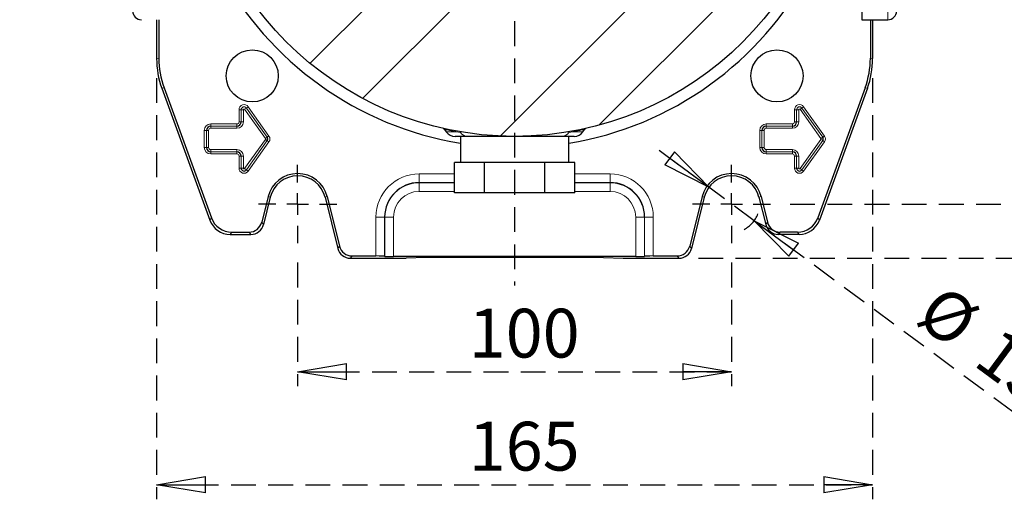
# Model space of a CAD drawing. Units: millimetres. Extents: x -4 to 213, y 0 to 297.
# Drawn here: x 130 to 181, y 55 to 80 of the extents above; entities that cross this region are included whole.
import ezdxf

# ---------------------------------------------------------------- set-up
doc = ezdxf.new("R2010")
doc.units = ezdxf.units.MM
doc.linetypes.add('HIDDEN', pattern=[1.905, 1.27, -0.635])
doc.layers.add('TRATTEGGIO', color=7, linetype='HIDDEN')
doc.styles.add('SLDTEXTSTYLE0', font='TXT', dxfattribs={"width": 0.605})
doc.dimstyles.new('SLDDIMSTYLE0', dxfattribs={"dimtxt": 2.5, "dimasz": 2.5, "dimexe": 0, "dimexo": 0.0625, "dimtad": 1, "dimlfac": 4.5, "dimrnd": 1e-09, "dimzin": 12, "dimdsep": 46, "dimtxsty": 'SLDTEXTSTYLE0', "dimblk1": 'CLOSED', "dimblk2": 'CLOSED', "dimsah": 1, "dimcen": 0.09, "dimadec": 0, "dimazin": 3, "dimtfac": 1, "dimtofl": 0, "dimtmove": 0, "dimatfit": 3, "dimldrblk": 'CLOSED', "dimfxl": 0, "dimfrac": 2, "dimtolj": 1, "dimtzin": 12, "dimarcsym": 0})
doc.dimstyles.new('SLDDIMSTYLE3', dxfattribs={"dimtxt": 2.5, "dimasz": 2.5, "dimexe": 0, "dimexo": 0.0625, "dimtad": 1, "dimlfac": 4.5, "dimrnd": 1e-09, "dimzin": 12, "dimdsep": 46, "dimtxsty": 'SLDTEXTSTYLE0', "dimblk1": 'CLOSED', "dimblk2": 'CLOSED', "dimsah": 1, "dimcen": 0, "dimadec": 0, "dimazin": 3, "dimtfac": 1, "dimtmove": 0, "dimatfit": 3, "dimldrblk": 'CLOSED', "dimfxl": 0, "dimfrac": 2, "dimtolj": 1, "dimtzin": 12, "dimarcsym": 0})
pattern_1 = [(45, (0, 0), (-13.4704, 13.4704), []), (45, (4.49, 2e-323), (-13.4704, 13.4704), []), (45, (8.98, 4e-323), (-13.4704, 13.4704), []), (45, (13.47, 6e-323), (-13.4704, 13.4704), [])]

# ---------------------------------------------------------------- blocks, each defined once
blk = doc.blocks.new('_Closed')
at = {"color": 0, "linetype": 'ByBlock', "lineweight": -2}
for p, q in [((-1, 0.166667), (0, 0)), ((-1, 0.166667), (-1, -0.166667)), ((0, 0), (-1, -0.166667)), ((0, 0), (-1, 0))]:
    blk.add_line(p, q, dxfattribs=at)
blk = doc.blocks.new('_D_13')
at = {"layer": 'TRATTEGGIO'}
for p, q in [((144.46, 67.534), (144.46, 61.196)), ((166.682, 67.534), (166.682, 61.196)), ((144.46, 61.946), (166.682, 61.946))]:
    blk.add_line(p, q, dxfattribs=at)
at = {"layer": 'TRATTEGGIO', "xscale": 2.5, "yscale": 2.5, "rotation": 180.0000000000004}
blk.add_blockref('_Closed', (144.46, 61.946, -24.575), dxfattribs=at)
at = {"layer": 'TRATTEGGIO', "xscale": 2.5, "yscale": 2.5}
blk.add_blockref('_Closed', (166.682, 61.946, -24.575), dxfattribs=at)
at = {"layer": 'TRATTEGGIO', "insert": (153.222, 65.169), "char_height": 2.5, "attachment_point": 1, "style": 'SLDTEXTSTYLE0'}
blk.add_mtext('100', dxfattribs=at)
blk = doc.blocks.new('_D_14')
at = {"layer": 'TRATTEGGIO'}
for p, q in [((137.238, 76.984), (137.238, 55.407)), ((173.905, 76.984), (173.905, 55.407)), ((137.238, 56.157), (173.905, 56.157))]:
    blk.add_line(p, q, dxfattribs=at)
at = {"layer": 'TRATTEGGIO', "xscale": 2.5, "yscale": 2.5, "rotation": 180.0000000000004}
blk.add_blockref('_Closed', (137.238, 56.157, -24.575), dxfattribs=at)
at = {"layer": 'TRATTEGGIO', "xscale": 2.5, "yscale": 2.5}
blk.add_blockref('_Closed', (173.905, 56.157, -24.575), dxfattribs=at)
at = {"layer": 'TRATTEGGIO', "insert": (153.222, 59.379), "char_height": 2.5, "attachment_point": 1, "style": 'SLDTEXTSTYLE0'}
blk.add_mtext('165', dxfattribs=at)
blk = doc.blocks.new('_D_15')
at = {"layer": 'TRATTEGGIO'}
for p, q in [((165.52, 71.392), (162.503, 73.619)), ((167.845, 69.676), (165.52, 71.392)), ((167.845, 69.676), (181.084, 59.904))]:
    blk.add_line(p, q, dxfattribs=at)
blk.add_arc((166.682, 70.534), 1.444, 296.1286, 339.3048, dxfattribs=at)
at = {"layer": 'TRATTEGGIO', "xscale": 2.5, "yscale": 2.5}
for p, rotation in [((165.52, 71.392, -24.575), 323.5683528161774), ((167.845, 69.676, -24.575), 143.5683528161774)]:
    blk.add_blockref('_Closed', p, dxfattribs=dict(at, rotation=rotation))
at = {"layer": 'TRATTEGGIO', "char_height": 2.5, "attachment_point": 1, "rotation": 323.5684, "style": 'SLDTEXTSTYLE0'}
for s, insert in [('%%c', (177.493, 66.533)), ('13', (180.465, 64.339))]:
    blk.add_mtext(s, dxfattribs=dict(at, insert=insert))
blk = doc.blocks.new('_D_16')
at = {"layer": 'TRATTEGGIO'}
for p, q in [((169.682, 110.534), (187.21, 110.534)), ((186.46, 110.534), (186.46, 70.534)), ((169.682, 70.534), (187.21, 70.534))]:
    blk.add_line(p, q, dxfattribs=at)
at = {"layer": 'TRATTEGGIO', "xscale": 2.5, "yscale": 2.5}
for p, rotation in [((186.46, 110.534, -24.575), 90.0000000000004), ((186.46, 70.534, -24.575), 270.0000000000004)]:
    blk.add_blockref('_Closed', p, dxfattribs=dict(at, rotation=rotation))
at = {"layer": 'TRATTEGGIO', "insert": (183.238, 88.185), "char_height": 2.5, "attachment_point": 1, "rotation": 90, "style": 'SLDTEXTSTYLE0'}
blk.add_mtext('180', dxfattribs=at)
blk = doc.blocks.new('_D_17')
at = {"layer": 'TRATTEGGIO'}
for p, q in [((164.981, 113.312), (193.703, 113.312)), ((192.953, 67.756), (192.953, 113.312)), ((164.981, 67.756), (193.703, 67.756))]:
    blk.add_line(p, q, dxfattribs=at)
at = {"layer": 'TRATTEGGIO', "xscale": 2.5, "yscale": 2.5}
for p, rotation in [((192.953, 113.312, -24.575), 90.0000000000004), ((192.953, 67.756, -24.575), 270.0000000000004)]:
    blk.add_blockref('_Closed', p, dxfattribs=dict(at, rotation=rotation))
at = {"layer": 'TRATTEGGIO', "insert": (189.731, 88.185), "char_height": 2.5, "attachment_point": 1, "rotation": 90, "style": 'SLDTEXTSTYLE0'}
blk.add_mtext('205', dxfattribs=at)
blk = doc.blocks.new('SW_CENTERMARKSYMBOL_6')
at = {"layer": 'TRATTEGGIO', "color": 0}
for p, q in [((0, 1.111), (0, 2)), ((0, 0), (0, 0.556)), ((-1.111, 0), (-2, 0)), ((0, 0), (-0.556, 0)), ((0, 0), (0, -0.556)), ((0, 0), (0.556, 0)), ((1.111, 0), (2, 0)), ((0, -1.111), (0, -2))]:
    blk.add_line(p, q, dxfattribs=at)
blk = doc.blocks.new('SW_CENTERMARKSYMBOL_7')
at = {"layer": 'TRATTEGGIO', "color": 0}
for p, q in [((0, 1.111), (0, 2)), ((0, 0), (0, 0.556)), ((-1.111, 0), (-2, 0)), ((0, 0), (-0.556, 0)), ((0, 0), (0, -0.556)), ((0, 0), (0.556, 0)), ((1.111, 0), (2, 0)), ((0, -1.111), (0, -2))]:
    blk.add_line(p, q, dxfattribs=at)
blk = doc.blocks.new('SW_CENTERMARKSYMBOL_10')
at = {"layer": 'TRATTEGGIO', "color": 0}
for p, q in [((0, 1.111), (0, 23.383)), ((0, 0), (0, 0.556)), ((-1.111, 0), (-25.344, 0)), ((0, 0), (-0.556, 0)), ((0, 0), (0, -0.556)), ((0, 0), (0.556, 0)), ((1.111, 0), (24.224, 0)), ((0, -1.111), (0, -24.173))]:
    blk.add_line(p, q, dxfattribs=at)

msp = doc.modelspace()

# ---------------------------------------------------------------- hatches: boundary and pattern name
at = {"layer": 'TRATTEGGIO', "linetype": 'Continuous', "lineweight": 18}
h = msp.add_hatch(dxfattribs=at)
h.set_pattern_fill('ANSI32', color=256, angle=3e-322, style=0)
edge = h.paths.add_edge_path(flags=0)
edge.add_arc((155.57137883, 90.53401912), 16.53333333, 0, 360)
h = msp.add_hatch(dxfattribs=at)
h.set_pattern_fill('Acciaio e ghisa di acciaio DIN 201', color=256, style=0, pattern_type=2)
h.set_pattern_definition(pattern_1)
edge = h.paths.add_edge_path(flags=0)
edge.add_arc((142.13634999, 77.09899028), 1.33333333, 0, 360)
h = msp.add_hatch(dxfattribs=at)
h.set_pattern_fill('Acciaio e ghisa di acciaio DIN 201', color=256, style=0, pattern_type=2)
h.set_pattern_definition(pattern_1)
edge = h.paths.add_edge_path(flags=0)
edge.add_arc((169.00640767, 77.09899028), 1.33333333, 0, 360)

# ---------------------------------------------------------------- linework, layer by layer
at = {"color": 8, "linetype": 'Continuous', "lineweight": 18}
for p, q in [((174.68248994, 79.97846357), (174.68248994, 81.67077126)), ((137.2380455, 77.98409271), (137.35442737, 78.00461398)), ((173.78833029, 78.00461398), (173.90471216, 77.98409271)), ((137.62236832, 76.48504535), (137.50598645, 76.46452409)), ((173.63677122, 76.46452409), (173.52038934, 76.48504535)), ((141.45831134, 75.36735246), (141.56940553, 75.36735246)), ((141.45831134, 74.74513024), (141.45831134, 75.36735246)), ((141.56940553, 75.36735246), (141.56947323, 75.36735246)), ((141.56940553, 75.36735246), (141.56940553, 74.74513024)), ((141.56947323, 75.36735246), (141.68056742, 75.36735246)), ((141.56947323, 74.74513024), (141.56947323, 75.36735246)), ((141.68056742, 75.36735246), (141.68056742, 74.74513024)), ((141.74455523, 75.38778407), (141.83509203, 75.45216579)), ((142.81122189, 73.88778407), (141.74455523, 75.38778407)), ((141.8351472, 75.45220502), (141.83509203, 75.45216579)), ((141.83509203, 75.45216579), (142.90175869, 73.95216579)), ((141.8351472, 75.45220502), (141.925684, 75.51658675)), ((142.90181386, 73.95220502), (141.8351472, 75.45220502)), ((141.925684, 75.51658675), (142.99235066, 74.01658675)), ((169.90275579, 75.36735246), (170.01384998, 75.36735246)), ((169.90275579, 74.74513024), (169.90275579, 75.36735246)), ((170.01384998, 75.36735246), (170.01391767, 75.36735246)), ((170.01384998, 75.36735246), (170.01384998, 74.74513024)), ((170.01391767, 75.36735246), (170.12501186, 75.36735246)), ((170.01391767, 74.74513024), (170.01391767, 75.36735246)), ((170.12501186, 75.36735246), (170.12501186, 74.74513024)), ((170.18899967, 75.38778407), (170.27953647, 75.45216579)), ((171.25566634, 73.88778407), (170.18899967, 75.38778407)), ((170.27959164, 75.45220502), (170.27953647, 75.45216579)), ((170.27953647, 75.45216579), (171.34620314, 73.95216579)), ((170.27959164, 75.45220502), (170.37012844, 75.51658675)), ((171.34625831, 73.95220502), (170.27959164, 75.45220502)), ((170.37012844, 75.51658675), (171.43679511, 74.01658675)), ((140.01582328, 74.6359755), (141.34915661, 74.6359755)), ((140.01582328, 74.6359755), (140.01582328, 74.52488131)), ((141.34915661, 74.6359755), (141.34915661, 74.52488131)), ((141.45831134, 74.74513024), (141.56940553, 74.74513024)), ((141.56940553, 74.74513024), (141.56947323, 74.74513024)), ((141.56947323, 74.74513024), (141.68056742, 74.74513024)), ((168.46026772, 74.6359755), (168.46026772, 74.52488131)), ((168.46026772, 74.6359755), (169.79360105, 74.6359755)), ((169.79360105, 74.6359755), (169.79360105, 74.52488131)), ((169.90275579, 74.74513024), (170.01384998, 74.74513024)), ((170.01384998, 74.74513024), (170.01391767, 74.74513024)), ((170.01391767, 74.74513024), (170.12501186, 74.74513024)), ((139.68053356, 74.30068579), (139.79162775, 74.30068579)), ((139.68053356, 73.43401912), (139.68053356, 74.30068579)), ((139.79162775, 74.30068579), (139.79169545, 74.30068579)), ((139.79162775, 74.30068579), (139.79162775, 73.43401912)), ((139.79169545, 74.30068579), (139.90278964, 74.30068579)), ((139.79169545, 73.43401912), (139.79169545, 74.30068579)), ((139.90278964, 74.30068579), (139.90278964, 73.43401912)), ((141.34915661, 74.52488131), (140.01582328, 74.52488131)), ((140.01582328, 74.52488131), (140.01582328, 74.52481362)), ((140.01582328, 74.52481362), (141.34915661, 74.52481362)), ((140.01582328, 74.52481362), (140.01582328, 74.41371943)), ((141.34915661, 74.41371943), (140.01582328, 74.41371943)), ((141.34915661, 74.52488131), (141.34915661, 74.52481362)), ((141.34915661, 74.52481362), (141.34915661, 74.41371943)), ((152.07216495, 74.23758777), (152.58592492, 74.23758777)), ((152.80312997, 74.20360703), (152.58592492, 74.23758777)), ((158.55683274, 74.23758777), (158.33962769, 74.20360703)), ((158.55683274, 74.23758777), (159.07059272, 74.23758777)), ((168.12497801, 74.30068579), (168.2360722, 74.30068579)), ((168.12497801, 73.43401912), (168.12497801, 74.30068579)), ((168.2360722, 74.30068579), (168.23613989, 74.30068579)), ((168.2360722, 74.30068579), (168.2360722, 73.43401912)), ((168.23613989, 74.30068579), (168.34723408, 74.30068579)), ((168.23613989, 73.43401912), (168.23613989, 74.30068579)), ((168.34723408, 74.30068579), (168.34723408, 73.43401912)), ((169.79360105, 74.52488131), (168.46026772, 74.52488131)), ((168.46026772, 74.52488131), (168.46026772, 74.52481362)), ((168.46026772, 74.52481362), (169.79360105, 74.52481362)), ((168.46026772, 74.52481362), (168.46026772, 74.41371943)), ((169.79360105, 74.41371943), (168.46026772, 74.41371943)), ((169.79360105, 74.52488131), (169.79360105, 74.52481362)), ((169.79360105, 74.52481362), (169.79360105, 74.41371943)), ((141.74455523, 72.34692085), (142.81122189, 73.84692085)), ((142.90175869, 73.78253912), (141.83509203, 72.28253912)), ((141.8351472, 72.28249989), (142.90181386, 73.78249989)), ((142.99235066, 73.71811817), (141.925684, 72.21811817)), ((142.81122189, 73.88778407), (142.90175869, 73.95216579)), ((142.81122189, 73.84692085), (142.90175869, 73.78253912)), ((142.90181386, 73.95220502), (142.90175869, 73.95216579)), ((142.90181386, 73.78249989), (142.90175869, 73.78253912)), ((142.90181386, 73.95220502), (142.99235066, 74.01658675)), ((142.90181386, 73.78249989), (142.99235066, 73.71811817)), ((170.18899967, 72.34692085), (171.25566634, 73.84692085)), ((171.34620314, 73.78253912), (170.27953647, 72.28253912)), ((170.27959164, 72.28249989), (171.34625831, 73.78249989)), ((171.43679511, 73.71811817), (170.37012844, 72.21811817)), ((171.25566634, 73.88778407), (171.34620314, 73.95216579)), ((171.25566634, 73.84692085), (171.34620314, 73.78253912)), ((171.34625831, 73.95220502), (171.34620314, 73.95216579)), ((171.34625831, 73.78249989), (171.34620314, 73.78253912)), ((171.34625831, 73.95220502), (171.43679511, 74.01658675)), ((171.34625831, 73.78249989), (171.43679511, 73.71811817)), ((139.68053356, 73.43401912), (139.79162775, 73.43401912)), ((139.79162775, 73.43401912), (139.79169545, 73.43401912)), ((139.79169545, 73.43401912), (139.90278964, 73.43401912)), ((140.01582328, 73.32098549), (141.34915661, 73.32098549)), ((140.01582328, 73.2098913), (140.01582328, 73.32098549)), ((141.34915661, 73.2098913), (140.01582328, 73.2098913)), ((140.01582328, 73.2098236), (140.01582328, 73.2098913)), ((140.01582328, 73.2098236), (141.34915661, 73.2098236)), ((140.01582328, 73.09872941), (140.01582328, 73.2098236)), ((141.34915661, 73.32098549), (141.34915661, 73.2098913)), ((141.34915661, 73.2098236), (141.34915661, 73.2098913)), ((141.34915661, 73.2098236), (141.34915661, 73.09872941)), ((168.12497801, 73.43401912), (168.2360722, 73.43401912)), ((168.2360722, 73.43401912), (168.23613989, 73.43401912)), ((168.23613989, 73.43401912), (168.34723408, 73.43401912)), ((168.46026772, 73.32098549), (169.79360105, 73.32098549)), ((168.46026772, 73.2098913), (168.46026772, 73.32098549)), ((169.79360105, 73.2098913), (168.46026772, 73.2098913)), ((168.46026772, 73.2098236), (168.46026772, 73.2098913)), ((168.46026772, 73.2098236), (169.79360105, 73.2098236)), ((168.46026772, 73.09872941), (168.46026772, 73.2098236)), ((169.79360105, 73.32098549), (169.79360105, 73.2098913)), ((169.79360105, 73.2098236), (169.79360105, 73.2098913)), ((169.79360105, 73.2098236), (169.79360105, 73.09872941)), ((141.34915661, 73.09872941), (140.01582328, 73.09872941)), ((141.56940553, 72.98957468), (141.45831134, 72.98957468)), ((141.45831134, 72.36735246), (141.45831134, 72.98957468)), ((141.56940553, 72.98957468), (141.56947323, 72.98957468)), ((141.56940553, 72.98957468), (141.56940553, 72.36735246)), ((141.68056742, 72.98957468), (141.56947323, 72.98957468)), ((141.56947323, 72.36735246), (141.56947323, 72.98957468)), ((141.68056742, 72.98957468), (141.68056742, 72.36735246)), ((169.79360105, 73.09872941), (168.46026772, 73.09872941)), ((170.01384998, 72.98957468), (169.90275579, 72.98957468)), ((169.90275579, 72.36735246), (169.90275579, 72.98957468)), ((170.01384998, 72.98957468), (170.01391767, 72.98957468)), ((170.01384998, 72.98957468), (170.01384998, 72.36735246)), ((170.12501186, 72.98957468), (170.01391767, 72.98957468)), ((170.01391767, 72.36735246), (170.01391767, 72.98957468)), ((170.12501186, 72.98957468), (170.12501186, 72.36735246)), ((141.56940553, 72.36735246), (141.45831134, 72.36735246)), ((141.56940553, 72.36735246), (141.56947323, 72.36735246)), ((141.68056742, 72.36735246), (141.56947323, 72.36735246)), ((141.74455523, 72.34692085), (141.83509203, 72.28253912)), ((141.8351472, 72.28249989), (141.83509203, 72.28253912)), ((141.8351472, 72.28249989), (141.925684, 72.21811817)), ((170.01384998, 72.36735246), (169.90275579, 72.36735246)), ((170.01384998, 72.36735246), (170.01391767, 72.36735246)), ((170.12501186, 72.36735246), (170.01391767, 72.36735246)), ((170.18899967, 72.34692085), (170.27953647, 72.28253912)), ((170.27959164, 72.28249989), (170.27953647, 72.28253912)), ((170.27959164, 72.28249989), (170.37012844, 72.21811817)), ((150.68248994, 72.07808884), (152.49217739, 72.07808884)), ((150.68248994, 72.07808884), (150.68248994, 71.6337967)), ((152.49217739, 71.6337967), (150.68248994, 71.6337967)), ((150.68248994, 71.62154921), (150.68248994, 71.6337967)), ((150.68248994, 71.62154921), (152.49217739, 71.62154921)), ((150.68248994, 71.62154921), (150.68248994, 71.17725706)), ((158.65058027, 72.07808884), (160.46026772, 72.07808884)), ((160.46026772, 71.6337967), (158.65058027, 71.6337967)), ((158.65058027, 71.62154921), (160.46026772, 71.62154921)), ((160.46026772, 72.07808884), (160.46026772, 71.6337967)), ((160.46026772, 71.62154921), (160.46026772, 71.6337967)), ((160.46026772, 71.62154921), (160.46026772, 71.17725706)), ((152.49217739, 71.17725706), (150.68248994, 71.17725706)), ((160.46026772, 71.17725706), (158.65058027, 71.17725706)), ((142.94580461, 70.91161719), (143.05872945, 70.88346186)), ((145.97473083, 70.91161719), (145.86180599, 70.88346186)), ((165.16802684, 70.91161719), (165.28095167, 70.88346186)), ((168.19695305, 70.91161719), (168.08402821, 70.88346186)), ((139.96468629, 69.70930177), (140.04617776, 69.82568365)), ((142.6187961, 69.60005766), (142.70972358, 69.48367579)), ((148.47175355, 67.87262322), (148.47175355, 69.86735246)), ((148.47175355, 69.86735246), (148.9160457, 69.86735246)), ((148.9160457, 69.86735246), (148.9160457, 67.86128969)), ((148.92829319, 69.86735246), (148.9160457, 69.86735246)), ((148.92829319, 67.84904219), (148.92829319, 69.86735246)), ((148.92829319, 69.86735246), (149.37258534, 69.86735246)), ((149.37258534, 69.86735246), (149.37258534, 67.83770866)), ((162.21446447, 69.86735246), (161.77017233, 69.86735246)), ((161.77017233, 67.83770866), (161.77017233, 69.86735246)), ((162.21446447, 69.86735246), (162.22671196, 69.86735246)), ((162.21446447, 69.86735246), (162.21446447, 67.84904219)), ((162.67100411, 69.86735246), (162.22671196, 69.86735246)), ((162.22671196, 67.86128969), (162.22671196, 69.86735246)), ((162.67100411, 69.86735246), (162.67100411, 67.87262322)), ((168.43303408, 69.48367579), (168.52396156, 69.60005766)), ((171.0965799, 69.82568365), (171.17807137, 69.70930177)), ((141.08992288, 69.09484544), (141.00843142, 68.97846357)), ((142.06308143, 68.97846357), (141.97215394, 69.09484544)), ((169.17060372, 69.09484544), (169.07967623, 68.97846357)), ((170.13432624, 68.97846357), (170.05283478, 69.09484544)), ((146.51554608, 68.26145357), (146.60647357, 68.37783544)), ((164.53628409, 68.37783544), (164.62721158, 68.26145357)), ((147.25311572, 67.87262322), (147.16218824, 67.75624135)), ((163.98056943, 67.75624135), (163.88964194, 67.87262322))]:
    msp.add_line(p, q, dxfattribs=at)
at = {"color": 7, "linetype": 'Continuous', "lineweight": 25}
for p, q in [((173.34915661, 80.88275172), (173.34915661, 79.97846357)), ((137.2380455, 79.97846357), (137.2380455, 77.98409271)), ((137.35442737, 79.97846357), (137.35442737, 78.00461398)), ((173.34915661, 79.97846357), (174.68248994, 79.97846357)), ((173.78833029, 79.97846357), (173.78833029, 78.00461398)), ((173.90471216, 79.97846357), (173.90471216, 77.98409271)), ((137.50598645, 76.46452409), (139.96468629, 69.70930177)), ((137.62236832, 76.48504535), (140.04617776, 69.82568365)), ((173.52038934, 76.48504535), (171.0965799, 69.82568365)), ((173.63677122, 76.46452409), (171.17807137, 69.70930177)), ((151.98795473, 74.35785243), (152.07216495, 74.23758777)), ((159.07059272, 74.23758777), (159.15480293, 74.35785243)), ((153.14526679, 74.00068579), (152.52724941, 74.00068579)), ((152.79360105, 74.00068579), (152.79360105, 72.66735246)), ((158.61550825, 74.00068579), (157.99749087, 74.00068579)), ((158.34915661, 72.66735246), (158.34915661, 74.00068579)), ((152.49217739, 71.1117969), (152.49217739, 72.66735246)), ((152.87308886, 72.66735246), (152.49217739, 72.66735246)), ((153.65086664, 72.66735246), (152.87308886, 72.66735246)), ((154.03177811, 72.66735246), (153.65086664, 72.66735246)), ((154.03177811, 71.1117969), (154.03177811, 72.66735246)), ((154.79360105, 72.66735246), (154.03177811, 72.66735246)), ((156.34915661, 72.66735246), (154.79360105, 72.66735246)), ((157.11097955, 72.66735246), (156.34915661, 72.66735246)), ((157.11097955, 71.1117969), (157.11097955, 72.66735246)), ((157.49189102, 72.66735246), (157.11097955, 72.66735246)), ((158.2696688, 72.66735246), (157.49189102, 72.66735246)), ((158.65058027, 72.66735246), (158.2696688, 72.66735246)), ((158.65058027, 71.1117969), (158.65058027, 72.66735246)), ((154.03177811, 71.1117969), (152.49217739, 71.1117969)), ((157.11097955, 71.1117969), (154.03177811, 71.1117969)), ((158.65058027, 71.1117969), (157.11097955, 71.1117969)), ((142.94580461, 70.91161719), (142.6187961, 69.60005766)), ((143.05872945, 70.88346186), (142.70972358, 69.48367579)), ((145.86180599, 70.88346186), (146.51554608, 68.26145357)), ((145.97473083, 70.91161719), (146.60647357, 68.37783544)), ((165.16802684, 70.91161719), (164.53628409, 68.37783544)), ((165.28095167, 70.88346186), (164.62721158, 68.26145357)), ((168.08402821, 70.88346186), (168.43303408, 69.48367579)), ((168.19695305, 70.91161719), (168.52396156, 69.60005766)), ((141.08992288, 69.09484544), (141.97215394, 69.09484544)), ((170.05283478, 69.09484544), (169.17060372, 69.09484544)), ((141.00843142, 68.97846357), (142.06308143, 68.97846357)), ((170.13432624, 68.97846357), (169.07967623, 68.97846357)), ((147.16218824, 67.75624135), (150.01582328, 67.75624135)), ((147.25311572, 67.87262322), (148.47175355, 67.87262322)), ((148.9160457, 67.86128969), (148.92829319, 67.84904219)), ((161.77017233, 67.83770866), (149.37258534, 67.83770866)), ((151.02723416, 67.79406546), (150.01582328, 67.75624135)), ((160.1155235, 67.79406546), (151.02723416, 67.79406546)), ((160.1155235, 67.79406546), (161.12693439, 67.75624135)), ((161.12693439, 67.75624135), (163.98056943, 67.75624135)), ((162.22671196, 67.86128969), (162.21446447, 67.84904219)), ((162.67100411, 67.87262322), (163.88964194, 67.87262322))]:
    msp.add_line(p, q, dxfattribs=at)
for centre, radius in [((155.57137883, 90.53401912), 16.53333333), ((142.13634999, 77.09899028), 1.33333333), ((169.00640767, 77.09899028), 1.33333333)]:
    msp.add_circle(centre, radius, dxfattribs=at)
for centre, radius, start, end in [((155.57137883, 90.53401912), 17.11111111, 207.979332276, 260.65739137), ((155.57137883, 90.53401912), 17.11111111, 279.34260863, 332.020667724), ((136.46026772, 80.42290801), 0.44444444, 180, 270), ((174.68248994, 80.42290801), 0.44444444, 270, 360), ((141.34915661, 74.74513024), 0.22031662, 270, 0), ((169.79360105, 74.74513024), 0.22031662, 270, 0), ((140.01582328, 74.30068579), 0.22419552, 90, 180), ((152.52724941, 74.55624135), 0.55555556, 215, 270), ((158.61550825, 74.55624135), 0.55555556, 270, 325), ((168.46026772, 74.30068579), 0.22419552, 90, 180), ((142.78248994, 73.86735246), 0.14641774, 324.582944723, 35.417055277), ((171.22693439, 73.86735246), 0.14641774, 324.582944723, 35.417055277), ((140.01582328, 73.43401912), 0.22419552, 180, 270), ((141.34915661, 72.98957468), 0.22031662, 0, 90), ((168.46026772, 73.43401912), 0.22419552, 180, 270), ((169.79360105, 72.98957468), 0.22031662, 0, 90), ((141.71582328, 72.36735246), 0.14641774, 180, 324.582944723), ((170.16026772, 72.36735246), 0.14641774, 180, 324.582944723), ((144.46026772, 70.53401912), 1.56082632, 14, 166), ((144.46026772, 70.53401912), 1.44444444, 14, 166), ((150.68248994, 69.86735246), 1.76644424, 90, 180), ((160.46026772, 69.86735246), 1.76644424, 0, 90), ((166.68248994, 70.53401912), 1.56082632, 14, 166), ((166.68248994, 70.53401912), 1.44444444, 14, 166)]:
    msp.add_arc(centre, radius, start, end, dxfattribs=at)
at = {"color": 8, "linetype": 'Continuous', "lineweight": 18}
for centre, radius, start, end in [((141.71582328, 75.36735246), 0.25751193, 35.417055277, 180), ((141.71582328, 75.36735246), 0.14641774, 35.417055277, 180), ((141.71582328, 75.36735246), 0.14635005, 35.417055277, 180), ((141.71582328, 75.36735246), 0.03525586, 35.417055277, 180), ((170.16026772, 75.36735246), 0.25751193, 35.417055277, 180), ((170.16026772, 75.36735246), 0.14641774, 35.417055277, 180), ((170.16026772, 75.36735246), 0.14635005, 35.417055277, 180), ((170.16026772, 75.36735246), 0.03525586, 35.417055277, 180), ((140.01582328, 74.30068579), 0.33528971, 90, 180), ((141.34915661, 74.74513024), 0.33141081, 270, 0), ((141.34915661, 74.74513024), 0.22024892, 270, 0), ((141.34915661, 74.74513024), 0.10915473, 270, 0), ((168.46026772, 74.30068579), 0.33528971, 90, 180), ((169.79360105, 74.74513024), 0.33141081, 270, 0), ((169.79360105, 74.74513024), 0.22024892, 270, 0), ((169.79360105, 74.74513024), 0.10915473, 270, 0), ((140.01582328, 74.30068579), 0.22412783, 90, 180), ((140.01582328, 74.30068579), 0.11303364, 90, 180), ((152.51135093, 74.20250901), 0.08241237, 25.191760831, 77.833758474), ((152.7388185, 74.17282397), 0.07129911, 25.578376617, 78.002780245), ((153.16046095, 74.41619577), 0.41578769, 210.74989944, 267.905769681), ((157.98229671, 74.41619577), 0.41578769, 272.094230319, 329.25010056), ((158.40393917, 74.17282397), 0.07129911, 101.997219755, 154.421623383), ((158.63140673, 74.20250901), 0.08241237, 102.166241526, 154.808239169), ((168.46026772, 74.30068579), 0.22412783, 90, 180), ((168.46026772, 74.30068579), 0.11303364, 90, 180), ((142.78248994, 73.86735246), 0.03525586, 324.582944723, 35.417055277), ((142.78248994, 73.86735246), 0.14635005, 324.582944723, 35.417055277), ((142.78248994, 73.86735246), 0.25751193, 324.582944723, 35.417055277), ((171.22693439, 73.86735246), 0.03525586, 324.582944723, 35.417055277), ((171.22693439, 73.86735246), 0.14635005, 324.582944723, 35.417055277), ((171.22693439, 73.86735246), 0.25751193, 324.582944723, 35.417055277), ((140.01582328, 73.43401912), 0.33528971, 180, 270), ((140.01582328, 73.43401912), 0.22412783, 180, 270), ((140.01582328, 73.43401912), 0.11303364, 180, 270), ((141.34915661, 72.98957468), 0.33141081, 0, 90), ((141.34915661, 72.98957468), 0.22024892, 0, 90), ((168.46026772, 73.43401912), 0.33528971, 180, 270), ((168.46026772, 73.43401912), 0.22412783, 180, 270), ((168.46026772, 73.43401912), 0.11303364, 180, 270), ((169.79360105, 72.98957468), 0.33141081, 0, 90), ((169.79360105, 72.98957468), 0.22024892, 0, 90), ((141.34915661, 72.98957468), 0.10915473, 0, 90), ((169.79360105, 72.98957468), 0.10915473, 0, 90), ((141.71582328, 72.36735246), 0.25751193, 180, 324.582944723), ((141.71582328, 72.36735246), 0.14635005, 180, 324.582944723), ((141.71582328, 72.36735246), 0.03525586, 180, 324.582944723), ((170.16026772, 72.36735246), 0.25751193, 180, 324.582944723), ((170.16026772, 72.36735246), 0.14635005, 180, 324.582944723), ((170.16026772, 72.36735246), 0.03525586, 180, 324.582944723), ((150.68248994, 69.86735246), 2.21073639, 90, 180), ((150.68248994, 69.86735246), 1.75419675, 90, 180), ((160.46026772, 69.86735246), 2.21073639, 0, 90), ((160.46026772, 69.86735246), 1.75419675, 0, 90), ((150.68248994, 69.86735246), 1.30990461, 90, 180), ((160.46026772, 69.86735246), 1.30990461, 0, 90)]:
    msp.add_arc(centre, radius, start, end, dxfattribs=at)
at = {"color": 7, "linetype": 'Continuous', "lineweight": 25}
for centre, major_axis, ratio, start_param, end_param in [((141.68401346, 77.9846299), (-4.37847036, -0.77204246), 0.9996466764, 6.1087128045, 6.4576578098), ((141.80039534, 78.00515116), (-4.37847036, -0.77204246), 0.9996466764, 6.1087128045, 6.4576578098), ((169.34236232, 78.00515116), (4.37847036, -0.77204246), 0.9996466764, 6.1087128045, 6.4576578098), ((169.4587442, 77.9846299), (4.37847036, -0.77204246), 0.9996466764, 6.1087128045, 6.4576578098), ((141.00896472, 70.08995556), (-0.6376327, -0.91063387), 0.9994894433, 5.6725599925, 6.8938106219), ((141.09045618, 70.20633743), (-0.6376327, -0.91063387), 0.9994894433, 5.6725599925, 6.8938106219), ((141.97179691, 69.76174064), (0.41066754, -0.52563048), 0.9994483267, 5.6202278905, 6.9461427239), ((169.17096075, 69.76174064), (-0.41066754, -0.52563048), 0.9994483267, 5.6202278905, 6.9461427239), ((170.05230148, 70.20633743), (0.6376327, -0.91063387), 0.9994894433, 5.6725599925, 6.8938106219), ((170.13379294, 70.08995556), (0.6376327, -0.91063387), 0.9994894433, 5.6725599925, 6.8938106219), ((142.0627244, 69.64535876), (0.41066754, -0.52563048), 0.9994483267, 5.6202278905, 6.9461427239), ((169.08003326, 69.64535876), (-0.41066754, -0.52563048), 0.9994483267, 5.6202278905, 6.9461427239), ((147.16254527, 68.42313654), (-0.41066754, -0.52563048), 0.9994483267, 5.6202278905, 6.9461427239), ((147.25347275, 68.53951842), (-0.41066754, -0.52563048), 0.9994483267, 5.6202278905, 6.9461427239), ((163.88928491, 68.53951842), (0.41066754, -0.52563048), 0.9994483267, 5.6202278905, 6.9461427239), ((163.98021239, 68.42313654), (0.41066754, -0.52563048), 0.9994483267, 5.6202278905, 6.9461427239), ((148.47175355, 67.86098503), (0.44444444, 0), 0.0261859216, 0.0261799388, 1.5707963268), ((149.37258534, 67.84934685), (0.44444444, 0), 0.0261859216, 3.1677725924, 4.7123889804), ((161.77017233, 67.84934685), (0.44444444, 0), 0.0261859216, 4.7123889804, 6.2570053684), ((162.67100411, 67.86098503), (0.44444444, 0), 0.0261859216, 1.5707963268, 3.1154127148)]:
    msp.add_ellipse(centre, major_axis=major_axis, ratio=ratio, start_param=start_param, end_param=end_param, dxfattribs=at)
for points, knots in [([(151.93053687, 74.40647946), (151.92981484, 74.40664041), (151.91932046, 74.40897984), (151.91811221, 74.40937002), (151.91841051, 74.40919732), (151.91917613, 74.40908619), (151.92361509, 74.4078463), (151.92868171, 74.40627674), (151.93928639, 74.40227061), (151.9551594, 74.39352719), (151.9737044, 74.37898257), (151.98244204, 74.36438755), (151.98676843, 74.35716091)], [0, 0, 0, 0, 0.039852261, 0.579236057, 0.699315357, 0.7550742764, 0.7674912682, 0.7799509179, 0.8089651555, 0.8603027678, 0.9308296812, 1, 1, 1, 1]), ([(159.15536784, 74.357501), (159.15919977, 74.36359581), (159.16699714, 74.37599776), (159.1826156, 74.38981924), (159.19775456, 74.39943513), (159.20932209, 74.4045846), (159.21649443, 74.40704278), (159.21965481, 74.40798949), (159.22149086, 74.40850261), (159.22304954, 74.40891323), (159.22450772, 74.40927387), (159.2246631, 74.40930377), (159.22337329, 74.4089913), (159.2152592, 74.40717031), (159.21236623, 74.40652106)], [0, 0, 0, 0, 0.0634069376, 0.1290229358, 0.1822476161, 0.2218801546, 0.2409073828, 0.2523524237, 0.262937807, 0.278631359, 0.3104190358, 0.4048243052, 0.7877988723, 1, 1, 1, 1]), ([(155.57137883, 74.00068579), (155.5674744, 74.00068579), (155.54007906, 74.00068579), (155.44687146, 74.00068579), (155.25093138, 74.00068579), (154.94298736, 74.00068579), (154.49724605, 74.00068579), (153.9807442, 74.00068579), (153.50072531, 74.00068579), (153.2506575, 74.00068579), (153.14526679, 74.00068579)], [0, 0, 0, 0, 0.0040933805, 0.0287210648, 0.0979362891, 0.2114755354, 0.3606165234, 0.5949758378, 0.8293031673, 1, 1, 1, 1]), ([(157.99749087, 74.00068579), (157.8790154, 74.00068579), (157.61496742, 74.00068579), (157.11342137, 74.00068579), (156.59569383, 74.00068579), (156.15561801, 74.00068579), (155.86072596, 74.00068579), (155.68005607, 74.00068579), (155.59756025, 74.00068579), (155.57528327, 74.00068579), (155.57137883, 74.00068579)], [0, 0, 0, 0, 0.1908205719, 0.4252845511, 0.6597716475, 0.8049461486, 0.9133493767, 0.9766441884, 0.9959064728, 1, 1, 1, 1])]:
    msp.add_open_spline(points, degree=3, knots=knots, dxfattribs=at)
at = {"color": 8, "linetype": 'Continuous', "lineweight": 18}
for points, knots in [([(152.58592492, 74.23758777), (152.45948364, 74.26286093), (152.24450414, 74.30583115), (152.06758171, 74.34566995), (151.9848038, 74.36464655), (151.9920752, 74.362978), (151.99447063, 74.36242833)], [0, 0, 0, 0, 0.3605563468, 0.6130293759, 0.8725197343, 1, 1, 1, 1]), ([(159.14828709, 74.36242834), (159.15038152, 74.36290782), (159.15657049, 74.36432467), (159.05924837, 74.34201648), (158.86808634, 74.2993567), (158.66171308, 74.25840149), (158.55683274, 74.23758777)], [0, 0, 0, 0, 0.1426173818, 0.4214298664, 0.7059665892, 1, 1, 1, 1])]:
    msp.add_open_spline(points, degree=3, knots=knots, dxfattribs=at)

# ---------------------------------------------------------------- block references
at = {"layer": 'TRATTEGGIO'}
for name, p in [('SW_CENTERMARKSYMBOL_10', (155.57137883, 90.53401912)), ('SW_CENTERMARKSYMBOL_6', (144.46026772, 70.53401912)), ('SW_CENTERMARKSYMBOL_7', (166.68248994, 70.53401912))]:
    msp.add_blockref(name, p, dxfattribs=at)

# ---------------------------------------------------------------- dimensions: what is measured, and where the dimension line sits
for base, p1, p2, picture, middle in [((192.9532538, 113.3117969), (163.98056943, 67.75624135), (163.98056943, 113.3117969), '_D_17', (192.9532538, 90.53401912)), ((186.46026772, 70.53401912), (168.68248994, 110.53401912), (168.68248994, 70.53401912), '_D_16', (186.46026772, 90.53401912))]:
    dim = msp.add_linear_dim(base=base, p1=p1, p2=p2, angle=90, dimstyle='SLDDIMSTYLE0', dxfattribs=at)
    dim.commit()
    dim.dimension.update_dxf_attribs({"geometry": picture, "text_midpoint": middle, "dimtype": 160})
for base, p1, p2, picture, middle in [((173.90471216, 56.15655116), (137.2380455, 77.98409271), (173.90471216, 77.98409271), '_D_14', (155.57137883, 56.15655116)), ((166.68248994, 61.94587399), (144.46026772, 68.53401912), (166.68248994, 68.53401912), '_D_13', (155.57137883, 61.94587399))]:
    dim = msp.add_linear_dim(base=base, p1=p1, p2=p2, dimstyle='SLDDIMSTYLE0', dxfattribs=at)
    dim.commit()
    dim.dimension.update_dxf_attribs({"geometry": picture, "text_midpoint": middle, "dimtype": 160})
dim = msp.add_diameter_dim_2p(p1=(167.84464069, 69.67621647), p2=(165.5203392, 71.39182178), dimstyle='SLDDIMSTYLE3', dxfattribs=at)
dim.commit()
dim.dimension.update_dxf_attribs({"geometry": '_D_15', "text_midpoint": (178.45884445, 61.84171478), "dimtype": 163})

doc.saveas('drawing.dxf')
